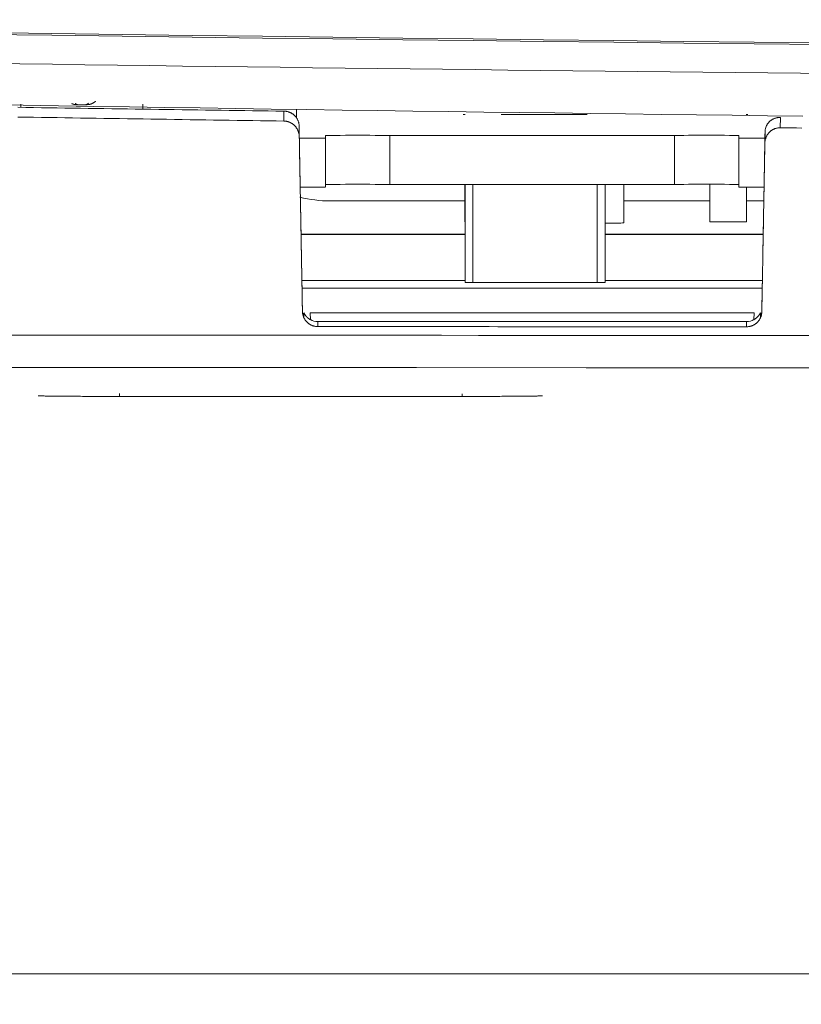
# Model space of a CAD drawing. Units: millimetres. Extents: x 0 to 1189, y 0 to 841.
# Drawn here: x 181 to 207, y 423 to 455 of the extents above; entities that cross this region are included whole.
import ezdxf

# ---------------------------------------------------------------- set-up
doc = ezdxf.new("R2010")
doc.units = ezdxf.units.MM
doc.header["$LTSCALE"] = 0.1
doc.layers.add('1', color=7, linetype='Continuous', true_color=0xffffff)
doc.styles.add('Arial Unicode MS', font='ARIALUNI.TTF')
doc.dimstyles.get("Standard").update_dxf_attribs({"dimtxt": 0.18, "dimasz": 0.18, "dimexe": 0.18, "dimexo": 0.0625, "dimgap": 0.09, "dimtad": 0, "dimtih": 1, "dimtoh": 1, "dimdec": 4, "dimzin": 0, "dimdsep": 46, "dimtxsty": 'Standard', "dimcen": 0.09, "dimadec": 0, "dimazin": 0, "dimtfac": 1, "dimtdec": 4, "dimtofl": 0, "dimtmove": 0, "dimatfit": 3, "dimfxl": 0, "dimtolj": 1, "dimtzin": 0, "dimarcsym": 0})

# ---------------------------------------------------------------- blocks, each defined once
blk = doc.blocks.new('_U6')
at = {"layer": '1', "color": 1, "lineweight": 13}
for p, q in [((149.472, 452.555), (149.472, 422.963)), ((449.611, 452.555), (449.611, 422.963)), ((149.472, 423.963), (449.611, 423.963))]:
    blk.add_line(p, q, dxfattribs=at)
at = {"layer": '1', "color": 1, "lineweight": 18}
for points in [[(149.472, 423.963), (152.472, 424.767), (152.472, 423.159)], [(449.611, 423.963), (446.611, 423.159), (446.611, 424.767)]]:
    blk.add_solid(points, dxfattribs=at)
at = {"layer": '1', "color": 7, "linetype": 'Continuous', "lineweight": 13, "insert": (295.922, 424.266), "char_height": 2.5, "attachment_point": 7, "line_spacing_factor": 1.069626, "style": 'Arial Unicode MS'}
blk.add_mtext('\\W1.0000;300.1', dxfattribs=at)

msp = doc.modelspace()

# ---------------------------------------------------------------- linework, layer by layer
at = {"layer": '1', "color": 3, "linetype": 'Continuous', "lineweight": 18}
for p, q in [((183.54, 452.345), (183.324, 452.345)), ((190.442, 451.919), (190.442, 452.196)), ((195.95, 452.026), (195.892, 452.026)), ((199.942, 452.026), (197.133, 452.026)), ((205.192, 452.026), (205.133, 452.026)), ((190.529, 451.659), (190.535, 451.299)), ((191.392, 451.34), (191.392, 451.26)), ((191.392, 449.66), (191.392, 451.26)), ((193.49, 451.34), (193.49, 449.74)), ((202.792, 451.34), (193.49, 451.34)), ((202.792, 451.34), (202.792, 449.74)), ((204.892, 451.255), (204.892, 451.34)), ((204.892, 449.655), (204.892, 451.255)), ((205.745, 451.093), (205.751, 451.466)), ((202.792, 449.74), (193.49, 449.74)), ((195.942, 449.74), (195.942, 448.527)), ((195.953, 446.542), (195.953, 449.74)), ((196.207, 446.539), (196.207, 449.74)), ((200.271, 446.539), (200.271, 449.74)), ((200.525, 446.542), (200.525, 449.74)), ((201.142, 448.486), (201.142, 449.74)), ((203.942, 449.749), (203.942, 448.527)), ((205.142, 448.527), (205.142, 449.655)), ((195.942, 449.205), (191.542, 449.205)), ((203.941, 449.205), (201.141, 449.205)), ((205.71, 449.205), (205.141, 449.205)), ((195.955, 448.12), (190.596, 448.12)), ((195.955, 448.103), (190.596, 448.103)), ((205.693, 448.103), (200.527, 448.103)), ((205.691, 448.12), (200.528, 448.12)), ((195.953, 446.542), (196.207, 446.539)), ((196.207, 446.539), (200.271, 446.539)), ((200.271, 446.539), (200.525, 446.542)), ((190.684, 445.418), (190.684, 445.553)), ((205.392, 445.554), (190.892, 445.554)), ((205.599, 445.553), (205.599, 445.412)), ((191.138, 445.264), (205.145, 445.264)), ((195.86, 442.904), (195.86, 442.819)), ((195.86, 442.819), (184.66, 442.819))]:
    msp.add_line(p, q, dxfattribs=at)
at = {"layer": '1', "color": 7, "linetype": 'Continuous', "lineweight": 13}
for p, q in [((190.034, 451.814), (190.029, 452.139)), ((206.251, 451.933), (206.245, 451.594)), ((190.621, 446.603), (195.954, 446.603)), ((200.529, 446.603), (205.667, 446.603)), ((205.659, 446.351), (190.628, 446.351)), ((190.638, 445.591), (190.638, 445.617)), ((190.892, 445.554), (190.896, 445.326)), ((205.387, 445.326), (205.392, 445.554)), ((205.645, 445.611), (205.645, 445.585)), ((191.138, 445.264), (191.138, 445.1)), ((205.145, 445.094), (205.145, 445.264))]:
    msp.add_line(p, q, dxfattribs=at)
at = {"layer": '1', "color": 3, "linetype": 'Continuous', "lineweight": 18}
for points in [[(206.989, 451.973), (205.83, 451.988), (204.672, 452.003), (203.514, 452.017), (202.355, 452.032), (201.197, 452.047), (200.039, 452.063), (198.881, 452.078), (197.723, 452.093), (196.565, 452.109), (195.407, 452.125), (194.249, 452.141), (193.091, 452.157), (191.933, 452.173), (190.775, 452.19), (189.617, 452.207), (188.459, 452.224), (187.301, 452.241), (186.144, 452.259), (184.986, 452.276), (183.828, 452.294), (182.671, 452.312), (181.513, 452.331), (180.355, 452.349)], [(190.029, 452.139), (189.773, 452.142), (189.518, 452.146), (189.262, 452.149), (189.007, 452.153), (188.751, 452.156), (188.496, 452.16), (188.241, 452.163), (187.985, 452.167), (187.73, 452.171), (187.474, 452.174), (187.219, 452.178), (186.963, 452.181), (186.708, 452.185), (186.452, 452.188), (186.197, 452.192), (185.942, 452.196), (185.686, 452.199), (185.431, 452.203), (185.175, 452.207), (184.92, 452.21), (184.664, 452.214), (184.409, 452.218), (184.153, 452.221), (183.898, 452.225), (183.643, 452.229), (183.387, 452.232), (183.132, 452.236), (182.876, 452.24), (182.621, 452.243), (182.366, 452.247), (182.11, 452.251), (181.855, 452.255), (181.599, 452.258), (181.344, 452.262)], [(181.438, 452.367), (181.44, 452.261)], [(183.245, 452.35), (183.242, 452.35), (183.24, 452.35), (183.237, 452.35), (183.234, 452.35), (183.231, 452.35), (183.228, 452.35), (183.225, 452.35), (183.222, 452.351), (183.22, 452.351), (183.217, 452.351), (183.214, 452.352), (183.211, 452.352), (183.208, 452.352), (183.205, 452.353), (183.202, 452.353), (183.2, 452.354), (183.197, 452.354), (183.194, 452.354), (183.191, 452.355), (183.188, 452.356), (183.185, 452.356), (183.183, 452.357), (183.18, 452.357), (183.177, 452.358), (183.174, 452.359), (183.171, 452.359), (183.169, 452.36), (183.166, 452.361), (183.163, 452.362), (183.16, 452.362), (183.157, 452.363), (183.155, 452.364), (183.152, 452.365), (183.149, 452.366), (183.146, 452.367), (183.144, 452.368), (183.141, 452.369), (183.138, 452.37), (183.136, 452.371), (183.133, 452.372), (183.13, 452.373), (183.128, 452.374), (183.125, 452.375), (183.122, 452.376), (183.12, 452.377), (183.117, 452.378), (183.114, 452.379), (183.112, 452.38), (183.109, 452.381), (183.107, 452.383)], [(183.217, 452.391), (183.219, 452.389), (183.22, 452.388), (183.222, 452.386), (183.224, 452.384), (183.226, 452.383), (183.228, 452.381), (183.229, 452.379), (183.231, 452.378), (183.233, 452.376), (183.235, 452.375), (183.237, 452.374), (183.239, 452.372), (183.241, 452.371), (183.243, 452.369), (183.245, 452.368), (183.247, 452.367), (183.249, 452.366), (183.251, 452.364), (183.253, 452.363), (183.255, 452.362), (183.257, 452.361), (183.259, 452.36), (183.261, 452.359), (183.263, 452.358), (183.266, 452.357), (183.268, 452.356), (183.27, 452.355), (183.272, 452.354), (183.275, 452.353), (183.277, 452.352), (183.279, 452.351), (183.282, 452.351), (183.284, 452.35), (183.286, 452.349), (183.289, 452.349), (183.291, 452.348), (183.293, 452.348), (183.296, 452.347), (183.298, 452.347), (183.3, 452.347), (183.303, 452.346), (183.305, 452.346), (183.307, 452.346), (183.31, 452.346), (183.312, 452.346), (183.315, 452.346), (183.317, 452.346), (183.319, 452.347), (183.322, 452.347), (183.324, 452.347)], [(183.291, 452.349), (183.291, 452.349), (183.29, 452.349), (183.289, 452.349), (183.288, 452.349), (183.288, 452.349), (183.287, 452.349), (183.286, 452.349), (183.285, 452.349), (183.284, 452.349), (183.284, 452.349), (183.283, 452.349), (183.282, 452.349), (183.281, 452.349), (183.28, 452.349), (183.279, 452.349), (183.279, 452.349), (183.278, 452.349), (183.277, 452.349), (183.276, 452.349), (183.275, 452.349), (183.274, 452.349), (183.273, 452.349), (183.272, 452.349), (183.272, 452.349), (183.271, 452.349), (183.27, 452.349), (183.269, 452.349), (183.268, 452.349), (183.267, 452.349), (183.266, 452.349), (183.265, 452.349), (183.264, 452.349), (183.263, 452.349), (183.262, 452.349), (183.261, 452.349), (183.26, 452.349), (183.259, 452.349), (183.258, 452.349), (183.257, 452.349), (183.256, 452.35), (183.255, 452.35), (183.254, 452.35), (183.253, 452.35), (183.252, 452.35), (183.251, 452.35), (183.25, 452.35), (183.249, 452.35), (183.247, 452.35), (183.246, 452.35), (183.245, 452.35)], [(183.651, 452.4), (183.647, 452.395), (183.643, 452.391), (183.639, 452.387), (183.635, 452.383), (183.63, 452.379), (183.625, 452.375), (183.62, 452.372), (183.615, 452.369), (183.61, 452.366), (183.605, 452.363), (183.6, 452.361), (183.594, 452.358), (183.589, 452.356), (183.584, 452.355), (183.578, 452.353), (183.573, 452.352), (183.568, 452.351), (183.563, 452.35), (183.56, 452.349), (183.557, 452.349), (183.555, 452.349), (183.553, 452.348), (183.552, 452.348), (183.552, 452.348), (183.552, 452.348), (183.552, 452.348), (183.552, 452.348), (183.553, 452.348), (183.553, 452.348), (183.554, 452.348), (183.555, 452.348), (183.556, 452.348), (183.557, 452.349), (183.558, 452.349), (183.56, 452.349), (183.561, 452.349), (183.563, 452.349), (183.565, 452.349), (183.566, 452.349), (183.568, 452.349), (183.57, 452.349), (183.572, 452.349), (183.575, 452.349), (183.577, 452.349), (183.579, 452.349), (183.582, 452.349), (183.584, 452.349), (183.587, 452.349), (183.59, 452.349), (183.593, 452.349)], [(183.593, 452.349), (183.594, 452.349), (183.594, 452.349), (183.594, 452.349), (183.595, 452.349), (183.595, 452.349), (183.596, 452.349), (183.596, 452.349), (183.597, 452.349), (183.597, 452.349), (183.598, 452.349), (183.598, 452.349), (183.599, 452.349), (183.599, 452.349), (183.6, 452.349), (183.6, 452.349), (183.601, 452.349), (183.602, 452.349), (183.602, 452.349), (183.603, 452.349), (183.603, 452.349), (183.604, 452.349), (183.605, 452.349), (183.605, 452.349), (183.606, 452.349), (183.607, 452.349), (183.607, 452.349), (183.608, 452.349), (183.609, 452.349), (183.61, 452.35), (183.61, 452.35), (183.611, 452.35), (183.612, 452.35), (183.613, 452.35), (183.614, 452.35), (183.614, 452.35), (183.615, 452.35), (183.616, 452.35), (183.617, 452.35), (183.618, 452.35), (183.619, 452.35), (183.62, 452.35), (183.621, 452.35), (183.622, 452.35), (183.623, 452.35), (183.623, 452.35), (183.624, 452.35), (183.625, 452.35), (183.626, 452.35), (183.627, 452.35), (183.628, 452.35)], [(183.881, 452.461), (183.877, 452.457), (183.872, 452.454), (183.867, 452.45), (183.863, 452.447), (183.858, 452.443), (183.853, 452.44), (183.849, 452.436), (183.844, 452.433), (183.839, 452.43), (183.834, 452.426), (183.829, 452.423), (183.825, 452.42), (183.82, 452.417), (183.815, 452.414), (183.81, 452.411), (183.805, 452.408), (183.8, 452.405), (183.795, 452.402), (183.79, 452.399), (183.785, 452.396), (183.779, 452.393), (183.774, 452.391), (183.769, 452.388), (183.764, 452.386), (183.759, 452.383), (183.753, 452.381), (183.748, 452.378), (183.743, 452.376), (183.737, 452.374), (183.732, 452.372), (183.726, 452.37), (183.721, 452.368), (183.716, 452.366), (183.71, 452.364), (183.704, 452.363), (183.699, 452.361), (183.693, 452.36), (183.688, 452.358), (183.682, 452.357), (183.676, 452.356), (183.67, 452.355), (183.665, 452.354), (183.659, 452.353), (183.653, 452.352), (183.647, 452.351), (183.642, 452.351), (183.636, 452.35), (183.63, 452.35), (183.624, 452.35), (183.619, 452.35)], [(185.423, 452.203), (185.426, 452.367)], [(190.034, 451.814), (189.779, 451.817), (189.523, 451.821), (189.267, 451.825), (189.012, 451.828), (188.756, 451.832), (188.5, 451.836), (188.245, 451.84), (187.989, 451.844), (187.733, 451.847), (187.478, 451.851), (187.222, 451.855), (186.966, 451.859), (186.711, 451.863), (186.455, 451.867), (186.199, 451.87), (185.944, 451.874), (185.688, 451.878), (185.432, 451.882), (185.177, 451.886), (184.921, 451.89), (184.665, 451.894), (184.41, 451.898), (184.154, 451.902), (183.898, 451.906), (183.643, 451.909), (183.387, 451.913), (183.131, 451.917), (182.876, 451.921), (182.62, 451.925), (182.364, 451.929), (182.109, 451.933), (181.853, 451.937), (181.598, 451.941), (181.342, 451.945)], [(190.029, 452.139), (190.044, 452.138), (190.06, 452.137), (190.075, 452.136), (190.091, 452.134), (190.106, 452.132), (190.121, 452.129), (190.136, 452.126), (190.151, 452.122), (190.166, 452.118), (190.181, 452.114), (190.196, 452.109), (190.211, 452.103), (190.225, 452.097), (190.239, 452.091), (190.253, 452.085), (190.267, 452.077), (190.28, 452.07), (190.294, 452.062), (190.307, 452.054), (190.319, 452.045), (190.332, 452.036), (190.344, 452.027), (190.356, 452.017), (190.368, 452.007), (190.379, 451.996), (190.39, 451.985), (190.4, 451.974), (190.411, 451.963), (190.42, 451.951), (190.43, 451.939), (190.439, 451.927), (190.448, 451.915), (190.456, 451.902), (190.464, 451.889), (190.471, 451.875), (190.478, 451.862), (190.485, 451.848), (190.491, 451.835), (190.497, 451.821), (190.502, 451.806), (190.507, 451.792), (190.511, 451.778), (190.515, 451.763), (190.518, 451.748), (190.521, 451.734), (190.524, 451.719), (190.526, 451.704), (190.527, 451.689), (190.528, 451.674), (190.529, 451.659)], [(205.751, 451.466), (205.752, 451.481), (205.753, 451.496), (205.754, 451.511), (205.756, 451.526), (205.758, 451.54), (205.761, 451.555), (205.765, 451.569), (205.768, 451.584), (205.773, 451.598), (205.778, 451.612), (205.783, 451.626), (205.789, 451.64), (205.795, 451.654), (205.801, 451.668), (205.808, 451.681), (205.816, 451.694), (205.823, 451.707), (205.832, 451.719), (205.84, 451.731), (205.849, 451.743), (205.859, 451.755), (205.869, 451.767), (205.879, 451.778), (205.89, 451.789), (205.9, 451.799), (205.912, 451.81), (205.923, 451.819), (205.935, 451.829), (205.947, 451.838), (205.959, 451.847), (205.972, 451.855), (205.985, 451.863), (205.999, 451.871), (206.012, 451.878), (206.026, 451.885), (206.04, 451.891), (206.054, 451.897), (206.068, 451.902), (206.083, 451.907), (206.097, 451.912), (206.112, 451.916), (206.127, 451.92), (206.142, 451.923), (206.158, 451.926), (206.173, 451.929), (206.189, 451.93), (206.204, 451.932), (206.22, 451.933), (206.235, 451.933), (206.251, 451.933)], [(190.535, 451.299), (190.535, 451.315), (190.534, 451.331), (190.532, 451.346), (190.53, 451.362), (190.528, 451.378), (190.525, 451.393), (190.522, 451.409), (190.518, 451.424), (190.514, 451.439), (190.509, 451.455), (190.504, 451.47), (190.498, 451.485), (190.492, 451.499), (190.486, 451.514), (190.479, 451.528), (190.472, 451.542), (190.464, 451.556), (190.456, 451.57), (190.447, 451.583), (190.438, 451.596), (190.429, 451.609), (190.419, 451.621), (190.409, 451.634), (190.399, 451.646), (190.388, 451.657), (190.377, 451.669), (190.365, 451.68), (190.354, 451.69), (190.342, 451.7), (190.329, 451.71), (190.316, 451.72), (190.303, 451.729), (190.29, 451.737), (190.276, 451.746), (190.263, 451.753), (190.248, 451.761), (190.234, 451.768), (190.22, 451.774), (190.205, 451.78), (190.19, 451.785), (190.175, 451.791), (190.16, 451.795), (190.145, 451.799), (190.129, 451.803), (190.114, 451.806), (190.098, 451.808), (190.082, 451.81), (190.066, 451.812), (190.05, 451.813), (190.034, 451.814)], [(190.638, 445.617), (190.636, 445.738), (190.634, 445.859), (190.631, 445.98), (190.629, 446.101), (190.627, 446.221), (190.625, 446.342), (190.623, 446.463), (190.62, 446.584), (190.618, 446.705), (190.616, 446.826), (190.614, 446.946), (190.612, 447.067), (190.61, 447.188), (190.607, 447.309), (190.605, 447.43), (190.603, 447.551), (190.601, 447.671), (190.599, 447.792), (190.596, 447.913), (190.594, 448.034), (190.592, 448.155), (190.59, 448.275), (190.588, 448.396), (190.586, 448.517), (190.583, 448.638), (190.581, 448.759), (190.579, 448.88), (190.577, 449), (190.575, 449.121), (190.572, 449.242), (190.57, 449.363), (190.568, 449.484), (190.566, 449.605), (190.564, 449.725), (190.562, 449.846), (190.559, 449.967), (190.557, 450.088), (190.555, 450.209), (190.553, 450.33), (190.551, 450.45), (190.548, 450.571), (190.546, 450.692), (190.544, 450.813), (190.542, 450.934), (190.54, 451.054), (190.538, 451.175), (190.535, 451.296), (190.533, 451.417), (190.531, 451.538), (190.529, 451.659)], [(206.245, 451.594), (206.229, 451.594), (206.213, 451.594), (206.198, 451.593), (206.182, 451.591), (206.167, 451.589), (206.151, 451.586), (206.136, 451.583), (206.121, 451.58), (206.105, 451.576), (206.09, 451.571), (206.075, 451.566), (206.061, 451.56), (206.046, 451.554), (206.032, 451.548), (206.018, 451.541), (206.004, 451.533), (205.99, 451.526), (205.977, 451.517), (205.964, 451.509), (205.951, 451.5), (205.939, 451.49), (205.926, 451.48), (205.914, 451.47), (205.903, 451.459), (205.892, 451.448), (205.881, 451.437), (205.871, 451.425), (205.86, 451.413), (205.851, 451.401), (205.841, 451.388), (205.832, 451.375), (205.824, 451.362), (205.816, 451.348), (205.808, 451.335), (205.801, 451.321), (205.794, 451.307), (205.787, 451.292), (205.781, 451.278), (205.776, 451.263), (205.771, 451.248), (205.766, 451.233), (205.762, 451.218), (205.758, 451.203), (205.755, 451.187), (205.752, 451.172), (205.749, 451.156), (205.747, 451.141), (205.746, 451.125), (205.745, 451.109), (205.745, 451.093)], [(206.948, 451.586), (206.773, 451.588), (206.597, 451.59), (206.421, 451.592), (206.245, 451.594)], [(190.638, 445.591), (190.636, 445.706), (190.634, 445.82), (190.632, 445.934), (190.63, 446.048), (190.628, 446.162), (190.626, 446.276), (190.624, 446.39), (190.621, 446.505), (190.619, 446.619), (190.617, 446.733), (190.615, 446.847), (190.613, 446.961), (190.611, 447.075), (190.609, 447.189), (190.607, 447.304), (190.605, 447.418), (190.603, 447.532), (190.601, 447.646), (190.599, 447.76), (190.597, 447.874), (190.595, 447.989), (190.593, 448.103), (190.591, 448.217), (190.589, 448.331), (190.587, 448.445), (190.584, 448.559), (190.582, 448.673), (190.58, 448.788), (190.578, 448.902), (190.576, 449.016), (190.574, 449.13), (190.572, 449.244), (190.57, 449.358), (190.568, 449.472), (190.566, 449.587), (190.564, 449.701), (190.562, 449.815), (190.56, 449.929), (190.558, 450.043), (190.556, 450.157), (190.554, 450.271), (190.552, 450.386), (190.549, 450.5), (190.547, 450.614), (190.545, 450.728), (190.543, 450.842), (190.541, 450.956), (190.539, 451.071), (190.537, 451.185), (190.535, 451.299)], [(205.751, 451.466), (205.749, 451.349), (205.747, 451.232), (205.745, 451.115), (205.743, 450.997), (205.74, 450.88), (205.738, 450.763), (205.736, 450.646), (205.734, 450.529), (205.732, 450.412), (205.73, 450.295), (205.728, 450.178), (205.726, 450.061), (205.724, 449.944), (205.721, 449.826), (205.719, 449.709), (205.717, 449.592), (205.715, 449.475), (205.713, 449.358), (205.711, 449.241), (205.709, 449.124), (205.707, 449.007), (205.704, 448.89), (205.702, 448.772), (205.7, 448.655), (205.698, 448.538), (205.696, 448.421), (205.694, 448.304), (205.692, 448.187), (205.69, 448.07), (205.688, 447.953), (205.685, 447.836), (205.683, 447.719), (205.681, 447.601), (205.679, 447.484), (205.677, 447.367), (205.675, 447.25), (205.673, 447.133), (205.671, 447.016), (205.668, 446.899), (205.666, 446.782), (205.664, 446.665), (205.662, 446.548), (205.66, 446.43), (205.658, 446.313), (205.656, 446.196), (205.654, 446.079), (205.652, 445.962), (205.649, 445.845), (205.647, 445.728), (205.645, 445.611)], [(205.745, 451.093), (205.743, 450.983), (205.741, 450.873), (205.739, 450.763), (205.737, 450.653), (205.735, 450.542), (205.733, 450.432), (205.731, 450.322), (205.729, 450.212), (205.727, 450.102), (205.725, 449.992), (205.723, 449.881), (205.721, 449.771), (205.719, 449.661), (205.717, 449.551), (205.715, 449.441), (205.713, 449.331), (205.711, 449.22), (205.709, 449.11), (205.707, 449), (205.705, 448.89), (205.703, 448.78), (205.701, 448.67), (205.699, 448.559), (205.697, 448.449), (205.695, 448.339), (205.693, 448.229), (205.691, 448.119), (205.689, 448.008), (205.687, 447.898), (205.685, 447.788), (205.683, 447.678), (205.681, 447.568), (205.679, 447.458), (205.677, 447.347), (205.675, 447.237), (205.673, 447.127), (205.671, 447.017), (205.669, 446.907), (205.667, 446.797), (205.665, 446.686), (205.663, 446.576), (205.661, 446.466), (205.659, 446.356), (205.657, 446.246), (205.655, 446.136), (205.653, 446.025), (205.651, 445.915), (205.649, 445.805), (205.647, 445.695), (205.645, 445.585)], [(190.638, 445.617), (190.638, 445.617), (190.638, 445.617), (190.638, 445.616), (190.638, 445.616), (190.638, 445.616), (190.638, 445.615), (190.638, 445.615), (190.638, 445.615), (190.638, 445.614), (190.638, 445.614), (190.638, 445.614), (190.638, 445.614), (190.638, 445.613), (190.638, 445.613), (190.638, 445.613), (190.638, 445.612), (190.638, 445.612), (190.638, 445.612), (190.638, 445.611), (190.638, 445.611), (190.638, 445.611), (190.638, 445.61), (190.638, 445.61), (190.638, 445.61), (190.638, 445.61), (190.638, 445.609), (190.638, 445.609), (190.638, 445.609), (190.638, 445.608), (190.638, 445.608), (190.638, 445.608), (190.638, 445.607), (190.638, 445.607), (190.638, 445.607), (190.638, 445.606), (190.638, 445.606), (190.638, 445.606), (190.638, 445.605), (190.638, 445.605), (190.638, 445.605), (190.638, 445.605), (190.638, 445.604), (190.638, 445.604), (190.638, 445.604), (190.638, 445.603), (190.638, 445.603), (190.638, 445.603), (190.638, 445.602), (190.638, 445.602), (190.638, 445.602)], [(190.638, 445.602), (190.639, 445.595), (190.639, 445.589), (190.64, 445.583), (190.64, 445.577), (190.641, 445.571), (190.642, 445.565), (190.642, 445.559), (190.643, 445.553), (190.644, 445.547), (190.645, 445.542), (190.646, 445.536), (190.647, 445.53), (190.648, 445.525), (190.649, 445.52), (190.651, 445.514), (190.652, 445.509), (190.653, 445.504), (190.654, 445.5), (190.656, 445.495), (190.657, 445.49), (190.658, 445.486), (190.66, 445.481), (190.661, 445.477), (190.662, 445.473), (190.664, 445.469), (190.665, 445.465), (190.666, 445.461), (190.667, 445.458), (190.669, 445.454), (190.67, 445.451), (190.671, 445.448), (190.672, 445.445), (190.674, 445.442), (190.675, 445.439), (190.676, 445.437), (190.677, 445.434), (190.678, 445.432), (190.679, 445.43), (190.679, 445.428), (190.68, 445.426), (190.681, 445.425), (190.682, 445.424), (190.682, 445.422), (190.683, 445.421), (190.683, 445.42), (190.683, 445.42), (190.684, 445.419), (190.684, 445.419), (190.684, 445.418), (190.684, 445.418)], [(191.138, 445.1), (191.122, 445.1), (191.107, 445.101), (191.091, 445.102), (191.076, 445.104), (191.061, 445.106), (191.045, 445.109), (191.03, 445.112), (191.015, 445.116), (191, 445.12), (190.985, 445.124), (190.971, 445.129), (190.956, 445.135), (190.942, 445.14), (190.927, 445.147), (190.914, 445.153), (190.9, 445.161), (190.886, 445.168), (190.873, 445.176), (190.86, 445.185), (190.847, 445.193), (190.835, 445.203), (190.823, 445.212), (190.811, 445.222), (190.799, 445.233), (190.788, 445.243), (190.777, 445.254), (190.766, 445.266), (190.756, 445.277), (190.746, 445.289), (190.737, 445.302), (190.728, 445.314), (190.719, 445.327), (190.711, 445.34), (190.703, 445.354), (190.695, 445.367), (190.688, 445.381), (190.682, 445.395), (190.676, 445.409), (190.67, 445.424), (190.665, 445.438), (190.66, 445.453), (190.656, 445.468), (190.652, 445.483), (190.648, 445.498), (190.645, 445.514), (190.643, 445.529), (190.641, 445.545), (190.639, 445.56), (190.638, 445.576), (190.638, 445.591)], [(190.684, 445.553), (190.687, 445.547), (190.689, 445.542), (190.692, 445.537), (190.694, 445.532), (190.697, 445.527), (190.7, 445.522), (190.703, 445.516), (190.706, 445.511), (190.709, 445.506), (190.712, 445.501), (190.715, 445.496), (190.718, 445.491), (190.722, 445.486), (190.725, 445.481), (190.728, 445.476), (190.732, 445.472), (190.735, 445.467), (190.739, 445.462), (190.743, 445.457), (190.746, 445.452), (190.75, 445.447), (190.754, 445.443), (190.758, 445.438), (190.762, 445.433), (190.767, 445.428), (190.771, 445.424), (190.775, 445.419), (190.78, 445.415), (190.784, 445.41), (190.789, 445.405), (190.794, 445.401), (190.798, 445.397), (190.803, 445.392), (190.808, 445.388), (190.813, 445.384), (190.818, 445.379), (190.823, 445.375), (190.828, 445.371), (190.833, 445.367), (190.839, 445.363), (190.844, 445.359), (190.85, 445.355), (190.855, 445.351), (190.861, 445.348), (190.866, 445.344), (190.872, 445.34), (190.878, 445.337), (190.884, 445.333), (190.89, 445.33), (190.896, 445.326)], [(205.645, 445.585), (205.645, 445.569), (205.644, 445.554), (205.642, 445.538), (205.64, 445.523), (205.638, 445.508), (205.635, 445.492), (205.632, 445.477), (205.628, 445.462), (205.623, 445.447), (205.619, 445.433), (205.613, 445.418), (205.608, 445.403), (205.601, 445.389), (205.595, 445.375), (205.588, 445.361), (205.58, 445.348), (205.573, 445.334), (205.564, 445.321), (205.556, 445.308), (205.547, 445.296), (205.537, 445.283), (205.527, 445.271), (205.517, 445.26), (205.507, 445.248), (205.496, 445.237), (205.484, 445.227), (205.473, 445.216), (205.461, 445.206), (205.449, 445.197), (205.437, 445.187), (205.424, 445.179), (205.411, 445.17), (205.397, 445.162), (205.384, 445.154), (205.37, 445.147), (205.356, 445.141), (205.342, 445.134), (205.328, 445.128), (205.313, 445.123), (205.299, 445.118), (205.284, 445.114), (205.269, 445.109), (205.254, 445.106), (205.238, 445.103), (205.223, 445.1), (205.208, 445.098), (205.192, 445.096), (205.176, 445.095), (205.161, 445.094), (205.145, 445.094)], [(205.387, 445.326), (205.393, 445.33), (205.399, 445.333), (205.405, 445.337), (205.411, 445.34), (205.417, 445.344), (205.422, 445.347), (205.428, 445.351), (205.433, 445.355), (205.439, 445.359), (205.444, 445.363), (205.449, 445.367), (205.454, 445.371), (205.46, 445.375), (205.465, 445.379), (205.47, 445.383), (205.475, 445.387), (205.479, 445.392), (205.484, 445.396), (205.489, 445.4), (205.494, 445.405), (205.498, 445.409), (205.503, 445.414), (205.507, 445.419), (205.512, 445.423), (205.516, 445.428), (205.52, 445.433), (205.524, 445.437), (205.528, 445.442), (205.532, 445.447), (205.536, 445.451), (205.54, 445.456), (205.544, 445.461), (205.547, 445.466), (205.551, 445.471), (205.554, 445.476), (205.558, 445.481), (205.561, 445.486), (205.565, 445.491), (205.568, 445.496), (205.571, 445.501), (205.574, 445.506), (205.577, 445.511), (205.58, 445.516), (205.583, 445.521), (205.586, 445.527), (205.589, 445.532), (205.591, 445.537), (205.594, 445.542), (205.597, 445.547), (205.599, 445.553)], [(205.599, 445.412), (205.599, 445.412), (205.599, 445.412), (205.599, 445.412), (205.6, 445.413), (205.6, 445.414), (205.6, 445.415), (205.601, 445.416), (205.602, 445.417), (205.602, 445.418), (205.603, 445.42), (205.604, 445.422), (205.605, 445.424), (205.606, 445.426), (205.606, 445.428), (205.607, 445.43), (205.609, 445.433), (205.61, 445.436), (205.611, 445.438), (205.612, 445.441), (205.613, 445.444), (205.614, 445.448), (205.616, 445.451), (205.617, 445.455), (205.618, 445.458), (205.62, 445.462), (205.621, 445.466), (205.622, 445.47), (205.624, 445.475), (205.625, 445.479), (205.626, 445.483), (205.627, 445.488), (205.629, 445.493), (205.63, 445.498), (205.631, 445.502), (205.632, 445.508), (205.634, 445.513), (205.635, 445.518), (205.636, 445.523), (205.637, 445.529), (205.638, 445.535), (205.639, 445.54), (205.64, 445.546), (205.641, 445.552), (205.641, 445.558), (205.642, 445.564), (205.643, 445.57), (205.643, 445.576), (205.644, 445.582), (205.644, 445.589), (205.645, 445.595)], [(205.645, 445.595), (205.645, 445.595), (205.645, 445.596), (205.645, 445.596), (205.645, 445.596), (205.645, 445.597), (205.645, 445.597), (205.645, 445.597), (205.645, 445.598), (205.645, 445.598), (205.645, 445.598), (205.645, 445.599), (205.645, 445.599), (205.645, 445.599), (205.645, 445.599), (205.645, 445.6), (205.645, 445.6), (205.645, 445.6), (205.645, 445.601), (205.645, 445.601), (205.645, 445.601), (205.645, 445.602), (205.645, 445.602), (205.645, 445.602), (205.645, 445.603), (205.645, 445.603), (205.645, 445.603), (205.645, 445.603), (205.645, 445.604), (205.645, 445.604), (205.645, 445.604), (205.645, 445.605), (205.645, 445.605), (205.645, 445.605), (205.645, 445.606), (205.645, 445.606), (205.645, 445.606), (205.645, 445.607), (205.645, 445.607), (205.645, 445.607), (205.645, 445.608), (205.645, 445.608), (205.645, 445.608), (205.645, 445.608), (205.645, 445.609), (205.645, 445.609), (205.645, 445.609), (205.645, 445.61), (205.645, 445.61), (205.645, 445.61), (205.645, 445.611)], [(207.285, 444.809), (206.074, 444.81), (204.864, 444.81), (203.654, 444.811), (202.444, 444.811), (201.233, 444.812), (200.023, 444.812), (198.813, 444.813), (197.603, 444.814), (196.393, 444.814), (195.183, 444.815), (193.973, 444.815), (192.763, 444.816), (191.553, 444.817), (190.343, 444.818), (189.133, 444.818), (187.924, 444.819), (186.714, 444.82), (185.504, 444.821), (184.294, 444.821), (183.085, 444.822), (181.875, 444.823), (180.665, 444.824)], [(205.145, 445.094), (204.865, 445.094), (204.585, 445.094), (204.305, 445.094), (204.025, 445.094), (203.744, 445.095), (203.464, 445.095), (203.184, 445.095), (202.904, 445.095), (202.624, 445.095), (202.343, 445.095), (202.063, 445.095), (201.783, 445.095), (201.503, 445.096), (201.223, 445.096), (200.943, 445.096), (200.662, 445.096), (200.382, 445.096), (200.102, 445.096), (199.822, 445.096), (199.542, 445.096), (199.262, 445.097), (198.981, 445.097), (198.701, 445.097), (198.421, 445.097), (198.141, 445.097), (197.861, 445.097), (197.581, 445.097), (197.301, 445.097), (197.02, 445.097), (196.74, 445.098), (196.46, 445.098), (196.18, 445.098), (195.9, 445.098), (195.62, 445.098), (195.34, 445.098), (195.059, 445.098), (194.779, 445.099), (194.499, 445.099), (194.219, 445.099), (193.939, 445.099), (193.659, 445.099), (193.379, 445.099), (193.099, 445.099), (192.819, 445.099), (192.538, 445.1), (192.258, 445.1), (191.978, 445.1), (191.698, 445.1), (191.418, 445.1), (191.138, 445.1)], [(184.66, 442.819), (184.585, 442.819), (184.511, 442.819), (184.437, 442.819), (184.364, 442.819), (184.291, 442.819), (184.219, 442.819), (184.146, 442.819), (184.074, 442.819), (184.003, 442.82), (183.932, 442.82), (183.861, 442.82), (183.791, 442.82), (183.722, 442.82), (183.653, 442.821), (183.585, 442.821), (183.518, 442.821), (183.452, 442.821), (183.387, 442.822), (183.322, 442.822), (183.259, 442.822), (183.196, 442.823), (183.135, 442.823), (183.074, 442.823), (183.015, 442.824), (182.957, 442.824), (182.9, 442.824), (182.844, 442.825), (182.79, 442.825), (182.738, 442.826), (182.687, 442.826), (182.637, 442.827), (182.589, 442.827), (182.543, 442.828), (182.498, 442.828), (182.454, 442.829), (182.412, 442.829), (182.372, 442.83), (182.333, 442.83), (182.296, 442.831), (182.261, 442.831), (182.228, 442.832), (182.196, 442.833), (182.166, 442.833), (182.138, 442.834), (182.111, 442.834), (182.087, 442.835), (182.064, 442.836), (182.043, 442.836), (182.023, 442.837), (182.006, 442.837)], [(198.479, 442.836), (198.459, 442.836), (198.437, 442.835), (198.413, 442.834), (198.388, 442.834), (198.361, 442.833), (198.333, 442.833), (198.303, 442.832), (198.272, 442.832), (198.238, 442.831), (198.204, 442.831), (198.167, 442.83), (198.129, 442.83), (198.09, 442.829), (198.049, 442.829), (198.006, 442.828), (197.962, 442.828), (197.917, 442.827), (197.87, 442.827), (197.822, 442.826), (197.773, 442.826), (197.722, 442.825), (197.67, 442.825), (197.617, 442.824), (197.562, 442.824), (197.507, 442.824), (197.45, 442.823), (197.391, 442.823), (197.332, 442.823), (197.272, 442.822), (197.211, 442.822), (197.15, 442.822), (197.087, 442.821), (197.024, 442.821), (196.96, 442.821), (196.895, 442.821), (196.829, 442.82), (196.763, 442.82), (196.696, 442.82), (196.628, 442.82), (196.56, 442.82), (196.492, 442.819), (196.423, 442.819), (196.353, 442.819), (196.284, 442.819), (196.214, 442.819), (196.144, 442.819), (196.073, 442.819), (196.002, 442.819), (195.931, 442.819), (195.86, 442.819)]]:
    msp.add_lwpolyline(points, dxfattribs=at)
at = {"layer": '1', "color": 7, "linetype": 'Continuous', "lineweight": 13}
msp.add_lwpolyline([(161.179, 443.777), (166.708, 443.774), (172.239, 443.771), (177.77, 443.768), (183.302, 443.765), (188.835, 443.762), (194.368, 443.76), (199.902, 443.757), (205.437, 443.755), (210.973, 443.752), (216.51, 443.75), (222.047, 443.748), (227.585, 443.747), (233.123, 443.745), (238.66, 443.743)], dxfattribs=at)
for centre, major_axis, start_param, end_param in [((299.542, 1036.464), (-2250.922, 0), 1.505483, 1.636109), ((299.542, 1036.41), (2250.931, 0), 4.647076, 4.777702)]:
    msp.add_ellipse(centre, major_axis=major_axis, ratio=0.258819, start_param=start_param, end_param=end_param, dxfattribs=at)
at = {"layer": '1', "color": 3, "linetype": 'Continuous', "lineweight": 18}
for centre, major_axis, ratio, start_param, end_param in [((299.542, 1035.472), (-2250.965, 0), 0.258819, 1.511676, 1.541916), ((299.542, 470.251), (2178.89, 0), 0.008727, 4.66234, 4.662733), ((192.441, 451.339), (-1.05, 0), 0.008727, 3.184046, 6.240732), ((203.842, 451.34), (-1.05, 0), 0.008727, 3.141593, 6.283185), ((299.542, 470.251), (2178.89, 0), 0.008727, 4.668936, 4.669329), ((299.542, 468.651), (2178.89, 0), 0.008727, 4.662353, 4.662733), ((192.441, 449.739), (-1.05, 0), 0.008727, 3.184046, 6.240732), ((203.842, 449.74), (-1.05, 0), 0.008727, 3.141593, 6.283185), ((299.542, 468.651), (2178.89, 0), 0.008727, 4.668936, 4.669316), ((191.542, 453.204), (-4, 0), 0.999962, 1.321162, 1.570796), ((196.542, 448.527), (-0.6, 0), 0.008727, 0, 0.198118), ((200.542, 448.486), (-0.6, 0), 0.008727, 1.543603, 3.14162), ((204.542, 448.527), (-0.6, 0), 0.008727, 0, 3.141565), ((190.892, 445.552), (0.25, 0), 0.008725, 4.712389, 5.69131), ((205.392, 445.552), (0.25, 0), 0.008725, 3.733468, 4.712389), ((191.138, 445.764), (0.5, 0), 0.999962, 4.206818, 4.712389), ((205.145, 445.764), (0.5, 0), 0.999962, 4.712389, 5.21796), ((184.66, 443.069), (0, -0.25), 0.000039, 5.40266, 6.291912)]:
    msp.add_ellipse(centre, major_axis=major_axis, ratio=ratio, start_param=start_param, end_param=end_param, dxfattribs=at)

# ---------------------------------------------------------------- dimensions: what is measured, and where the dimension line sits
at = {"layer": '1', "color": 7, "linetype": 'Continuous', "lineweight": 13}
dim = msp.add_linear_dim(base=(449.611, 423.963), p1=(149.472, 452.555), p2=(449.611, 452.555), dimstyle='Standard', override={"dimtxt": 2.5, "dimasz": 3, "dimexe": 1, "dimexo": 0, "dimgap": 1.25, "dimtad": 1, "dimtih": 1, "dimtoh": 0, "dimdec": 1, "dimlfac": 1, "dimzin": 8, "dimdsep": 46, "dimlunit": 2, "dimtxsty": 'Arial Unicode MS', "dimsah": 1, "dimse1": 0, "dimse2": 0, "dimsd1": 0, "dimsd2": 0, "dimclrd": 1, "dimclre": 1, "dimclrt": 7, "dimtol": 0, "dimtm": -0.1, "dimtfac": 0.7, "dimtdec": 2, "dimtofl": 1, "dimtmove": 0, "dimatfit": 2, "dimtzin": 8, "dimlwd": 13, "dimlwe": 13}, dxfattribs=at)
dim.commit()
dim.dimension.update_dxf_attribs({"geometry": '_U6', "text_midpoint": (299.542, 423.963), "dimtype": 160})

doc.saveas('drawing.dxf')
